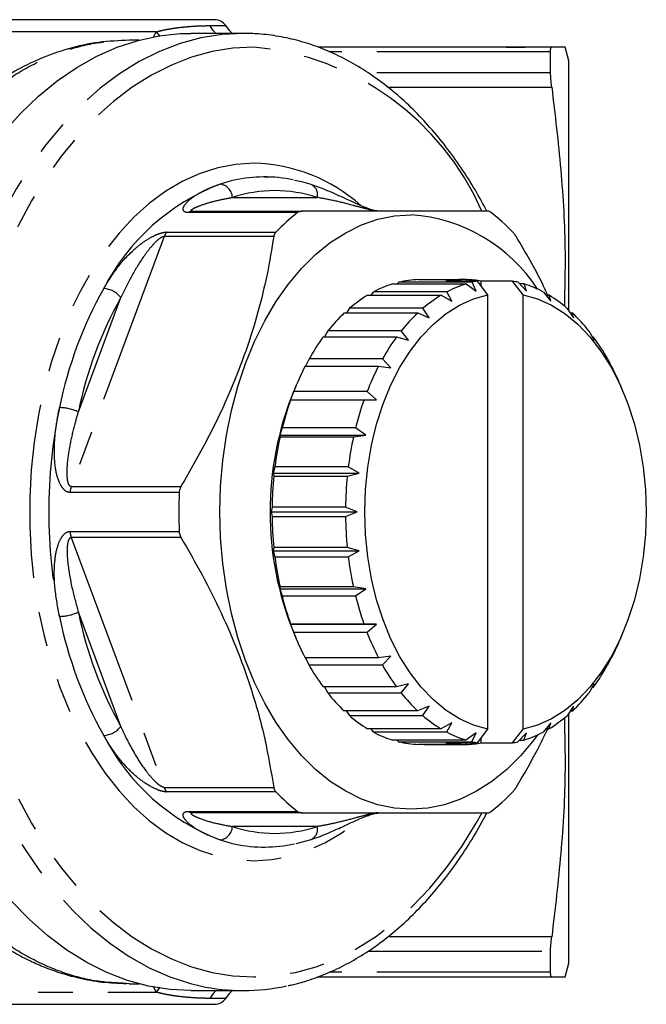
# Model space of a CAD drawing. Extents: x 36 to 377, y 24 to 204.
# Drawn here: x 157 to 180, y 24 to 60 of the extents above; entities that cross this region are included whole.
import ezdxf

# ---------------------------------------------------------------- set-up
doc = ezdxf.new("R2010")
doc.units = 0
doc.linetypes.add('PHANTOM', pattern=[12.7, 6.35, -1.27, 1.27, -1.27, 1.27, -1.27])
doc.layers.get('0').update_dxf_attribs({"linetype": 'CONTINUOUS'})

msp = doc.modelspace()

# ---------------------------------------------------------------- linework, layer by layer
at = {"color": 8, "linetype": 'PHANTOM'}
for p, q in [((161.615, 59.499), (147.143, 59.499)), ((161.519, 59.311), (161.615, 59.499)), ((163.57, 59.729), (164.153, 59.729)), ((171.425, 58.939), (167.69, 58.939)), ((176.02, 58.775), (167.922, 58.775)), ((171.425, 58.939), (171.425, 58.936)), ((174.49, 58.938), (171.641, 58.938)), ((176.02, 58), (169.347, 58)), ((170.06, 57.482), (176.063, 57.482)), ((164.397, 53.447), (167.497, 53.447)), ((166.78, 52.893), (162.796, 52.893)), ((161.902, 52.014), (158.512, 42.879)), ((165.908, 52.014), (161.902, 52.014)), ((162.003, 52.182), (165.988, 52.182)), ((158.77, 45.609), (160.32, 49.785)), ((158.512, 42.879), (162.518, 42.879)), ((162.453, 42.658), (158.469, 42.658)), ((158.469, 41.235), (162.453, 41.235)), ((162.518, 41.014), (158.512, 41.014)), ((158.512, 41.014), (161.902, 31.879)), ((160.32, 34.109), (158.77, 38.285)), ((161.902, 31.879), (165.908, 31.879)), ((165.988, 31.712), (162.003, 31.712)), ((162.796, 31), (166.78, 31)), ((167.497, 30.447), (164.397, 30.447)), ((176.063, 26.411), (170.071, 26.411)), ((169.356, 25.894), (176.02, 25.894)), ((176.02, 25.118), (167.933, 25.118)), ((161.615, 24.394), (161.513, 24.593)), ((147.143, 24.394), (161.615, 24.394)), ((164.153, 24.164), (163.57, 24.164))]:
    msp.add_line(p, q, dxfattribs=at)
at = {"color": 7, "linetype": 'CONTINUOUS'}
for p, q in [((161.615, 59.499), (161.745, 59.332)), ((164.798, 59.447), (162.883, 59.447)), ((160.988, 59.197), (160.627, 59.197)), ((167.69, 58.939), (167.531, 58.941)), ((171.428, 58.942), (167.687, 58.942)), ((167.69, 58.936), (167.69, 58.939)), ((174.49, 58.941), (171.638, 58.941)), ((172.374, 58.942), (171.641, 58.942)), ((174.49, 58.938), (174.49, 58.941)), ((174.495, 58.939), (174.517, 58.939)), ((175.173, 58.947), (175.091, 58.947)), ((176.063, 58.947), (175.215, 58.947)), ((176.02, 58), (176.02, 58.775)), ((176.69, 58.447), (176.556, 58.947)), ((176.69, 49.315), (176.69, 58.447)), ((165.564, 54.197), (165.759, 54.191)), ((162.94, 52.947), (166.947, 52.947)), ((171.201, 50.445), (172.734, 50.445)), ((172.754, 50.388), (172.734, 50.445)), ((172.955, 50.445), (172.734, 50.445)), ((172.955, 50.445), (172.933, 50.388)), ((170.255, 50.287), (172.936, 50.287)), ((170.473, 50.346), (170.416, 50.287)), ((173.154, 50.346), (170.473, 50.346)), ((173.348, 50.388), (172.199, 50.388)), ((172.936, 50.287), (173.305, 50.022)), ((173.305, 50.022), (173.154, 50.346)), ((173.731, 49.884), (173.348, 50.388)), ((173.484, 50.208), (173.484, 50.388)), ((174.633, 50.388), (173.484, 50.388)), ((175.016, 49.884), (174.633, 50.388)), ((174.833, 50.345), (175.136, 50.022)), ((175.051, 50.285), (174.889, 50.285)), ((175.136, 50.022), (175.051, 50.285)), ((169.34, 49.875), (172.021, 49.875)), ((169.548, 49.993), (169.454, 49.875)), ((172.229, 49.993), (169.548, 49.993)), ((172.021, 49.875), (172.418, 49.652)), ((172.418, 49.652), (172.229, 49.993)), ((173.731, 34.009), (173.731, 49.884)), ((175.016, 34.009), (175.016, 49.884)), ((175.757, 49.99), (176.023, 49.652)), ((175.965, 49.872), (175.85, 49.872)), ((176.023, 49.652), (175.965, 49.872)), ((168.676, 49.395), (168.561, 49.223)), ((171.358, 49.395), (168.676, 49.395)), ((171.585, 49.048), (171.358, 49.395)), ((176.628, 49.39), (176.856, 49.048)), ((168.485, 49.223), (171.166, 49.223)), ((171.166, 49.223), (171.585, 49.048)), ((176.82, 49.218), (176.743, 49.218)), ((176.856, 49.048), (176.82, 49.218)), ((167.715, 48.349), (170.397, 48.349)), ((167.885, 48.57), (167.76, 48.35)), ((170.566, 48.57), (167.885, 48.57)), ((170.397, 48.349), (170.832, 48.228)), ((170.832, 48.228), (170.566, 48.57)), ((177.419, 48.565), (177.608, 48.228)), ((177.589, 48.343), (177.544, 48.343)), ((177.608, 48.228), (177.589, 48.343)), ((167.198, 47.544), (167.072, 47.281)), ((169.879, 47.544), (167.198, 47.544)), ((170.183, 47.217), (169.879, 47.544)), ((178.106, 47.538), (178.258, 47.217)), ((167.055, 47.281), (169.737, 47.281)), ((169.737, 47.281), (170.183, 47.217)), ((178.248, 47.274), (178.231, 47.274)), ((178.258, 47.217), (178.248, 47.274)), ((166.725, 46.57), (166.611, 46.298)), ((178.688, 46.298), (178.575, 46.57)), ((166.635, 46.349), (166.515, 46.047)), ((169.317, 46.349), (166.635, 46.349)), ((169.656, 46.047), (169.317, 46.349)), ((166.515, 46.047), (166.525, 46.05)), ((166.525, 46.05), (169.206, 46.05)), ((169.206, 46.05), (169.656, 46.047)), ((166.215, 45.019), (166.127, 44.751)), ((168.896, 45.019), (166.215, 45.019)), ((169.267, 44.751), (168.896, 45.019)), ((166.127, 44.751), (166.139, 44.696)), ((166.127, 44.751), (169.267, 44.751)), ((166.139, 44.696), (168.82, 44.696)), ((168.82, 44.696), (169.267, 44.751)), ((165.949, 43.596), (165.889, 43.371)), ((168.631, 43.596), (165.949, 43.596)), ((169.029, 43.371), (168.631, 43.596)), ((165.889, 43.371), (165.911, 43.257)), ((165.889, 43.371), (169.029, 43.371)), ((165.911, 43.257), (168.592, 43.257)), ((168.592, 43.257), (169.029, 43.371)), ((165.847, 42.123), (165.809, 41.947)), ((168.528, 42.123), (165.847, 42.123)), ((168.949, 41.947), (168.528, 42.123)), ((165.809, 41.947), (165.847, 41.779)), ((165.809, 41.947), (168.949, 41.947)), ((165.847, 41.779), (168.528, 41.779)), ((168.528, 41.779), (168.949, 41.947)), ((165.91, 40.645), (165.889, 40.523)), ((165.889, 40.523), (169.029, 40.523)), ((165.889, 40.523), (165.948, 40.306)), ((168.591, 40.645), (165.91, 40.645)), ((169.029, 40.523), (168.591, 40.645)), ((168.63, 40.306), (169.029, 40.523)), ((165.948, 40.306), (168.63, 40.306)), ((166.137, 39.206), (166.127, 39.142)), ((166.127, 39.142), (169.267, 39.142)), ((166.127, 39.142), (166.213, 38.882)), ((168.819, 39.206), (166.137, 39.206)), ((166.213, 38.882), (168.894, 38.882)), ((169.267, 39.142), (168.819, 39.206)), ((168.894, 38.882), (169.267, 39.142)), ((166.522, 37.851), (166.515, 37.847)), ((166.515, 37.847), (169.656, 37.847)), ((166.515, 37.847), (166.632, 37.552)), ((169.203, 37.851), (166.522, 37.851)), ((169.656, 37.847), (169.203, 37.851)), ((169.314, 37.552), (169.656, 37.847)), ((166.611, 37.595), (166.725, 37.323)), ((166.632, 37.552), (169.314, 37.552)), ((178.575, 37.323), (178.688, 37.595)), ((169.733, 36.619), (167.052, 36.619)), ((167.069, 36.619), (167.194, 36.355)), ((170.183, 36.676), (169.733, 36.619)), ((169.875, 36.355), (170.183, 36.676)), ((178.258, 36.676), (178.102, 36.349)), ((178.228, 36.613), (178.244, 36.613)), ((178.244, 36.613), (178.258, 36.676)), ((167.194, 36.355), (169.875, 36.355)), ((170.832, 35.665), (170.392, 35.55)), ((170.562, 35.329), (170.832, 35.665)), ((177.608, 35.665), (177.415, 35.323)), ((177.584, 35.544), (177.608, 35.665)), ((170.392, 35.55), (167.711, 35.55)), ((167.756, 35.55), (167.881, 35.329)), ((167.881, 35.329), (170.562, 35.329)), ((177.54, 35.544), (177.584, 35.544)), ((171.161, 34.675), (168.48, 34.675)), ((168.557, 34.675), (168.671, 34.503)), ((171.585, 34.845), (171.161, 34.675)), ((171.353, 34.503), (171.585, 34.845)), ((176.856, 34.845), (176.623, 34.499)), ((176.69, 25.447), (176.69, 34.589)), ((176.739, 34.671), (176.815, 34.671)), ((176.815, 34.671), (176.856, 34.845)), ((168.671, 34.503), (171.353, 34.503)), ((172.418, 34.241), (172.015, 34.021)), ((172.224, 33.903), (172.418, 34.241)), ((176.023, 34.241), (175.752, 33.901)), ((175.96, 34.018), (176.023, 34.241)), ((172.015, 34.021), (169.334, 34.021)), ((169.45, 34.021), (169.542, 33.903)), ((169.542, 33.903), (172.224, 33.903)), ((173.305, 33.871), (172.93, 33.608)), ((173.148, 33.548), (173.305, 33.871)), ((173.348, 33.506), (173.731, 34.009)), ((174.633, 33.506), (175.016, 34.009)), ((175.136, 33.871), (174.827, 33.547)), ((175.045, 33.607), (175.136, 33.871)), ((175.846, 34.018), (175.96, 34.018)), ((172.93, 33.608), (170.249, 33.608)), ((170.411, 33.608), (170.467, 33.548)), ((170.467, 33.548), (173.148, 33.548)), ((172.199, 33.506), (173.348, 33.506)), ((172.728, 33.448), (172.75, 33.506)), ((172.929, 33.506), (172.949, 33.448)), ((173.484, 33.506), (173.484, 33.685)), ((173.484, 33.506), (174.633, 33.506)), ((174.884, 33.607), (175.045, 33.607)), ((172.728, 33.448), (171.196, 33.448)), ((171.417, 33.448), (172.949, 33.448)), ((166.947, 30.947), (162.94, 30.947)), ((166.727, 29.824), (167.269, 29.971)), ((176.02, 25.118), (176.02, 25.894)), ((176.556, 24.947), (176.69, 25.447)), ((167.501, 24.947), (176.063, 24.947)), ((160.627, 24.701), (160.526, 24.709)), ((160.627, 24.697), (160.988, 24.697)), ((161.75, 24.568), (161.615, 24.394)), ((162.883, 24.447), (164.798, 24.447))]:
    msp.add_line(p, q, dxfattribs=at)
at = {"color": 8, "linetype": 'PHANTOM', "flags": 128}
for points in [[(164.798, 59.447), (164.022, 59.405), (163.249, 59.28), (162.485, 59.073), (161.731, 58.783), (160.991, 58.414), (160.27, 57.966), (159.57, 57.442), (158.896, 56.844), (158.249, 56.175), (157.634, 55.438), (157.052, 54.637), (156.508, 53.776), (156.003, 52.858), (155.54, 51.888), (155.122, 50.87), (154.749, 49.811), (154.424, 48.713), (154.149, 47.584), (153.924, 46.427), (153.751, 45.25), (153.631, 44.056), (153.564, 42.852), (153.551, 41.645), (153.591, 40.438), (153.685, 39.239), (153.831, 38.053), (154.03, 36.885), (154.28, 35.741), (154.58, 34.627), (154.929, 33.548), (155.325, 32.509), (155.766, 31.514), (156.251, 30.57), (156.775, 29.68), (157.339, 28.848), (157.937, 28.078), (158.569, 27.375), (159.23, 26.741), (159.917, 26.18), (160.628, 25.693), (161.359, 25.285), (162.106, 24.955), (162.866, 24.707), (163.222, 24.619)], [(163.793, 59.447), (163.694, 59.557), (163.57, 59.729)], [(165.181, 58.947), (164.419, 58.905), (163.66, 58.781), (162.909, 58.575), (162.169, 58.288), (161.444, 57.921), (160.736, 57.477), (160.051, 56.957), (159.39, 56.363), (158.758, 55.7), (158.157, 54.969), (157.59, 54.175), (157.06, 53.322), (156.57, 52.413), (156.122, 51.453), (155.718, 50.447), (155.359, 49.399), (155.049, 48.315), (154.788, 47.2), (154.578, 46.059), (154.42, 44.899), (154.313, 43.724), (154.26, 42.54), (154.26, 41.353), (154.313, 40.17), (154.42, 38.995), (154.578, 37.834), (154.788, 36.693), (155.049, 35.578), (155.359, 34.494), (155.718, 33.447), (156.122, 32.44), (156.57, 31.48), (157.06, 30.571), (157.59, 29.718), (158.157, 28.924), (158.758, 28.193), (159.39, 27.53), (160.051, 26.937), (160.736, 26.416), (161.444, 25.972), (162.169, 25.605), (162.909, 25.318), (163.66, 25.112), (164.419, 24.988), (165.181, 24.947), (165.943, 24.988), (166.702, 25.112), (167.453, 25.318), (168.193, 25.605), (168.918, 25.972), (169.626, 26.416), (170.311, 26.937), (170.972, 27.53), (171.604, 28.193), (172.205, 28.924), (172.772, 29.718), (173.302, 30.571), (173.504, 30.931)], [(165.181, 54.697), (164.521, 54.655), (163.866, 54.532), (163.22, 54.326), (162.586, 54.04), (161.969, 53.676), (161.372, 53.236), (160.801, 52.723), (160.258, 52.14), (159.746, 51.49), (159.27, 50.779), (158.833, 50.01), (158.436, 49.189), (158.083, 48.322), (157.777, 47.412), (157.518, 46.468), (157.309, 45.494), (157.151, 44.497), (157.045, 43.483), (156.992, 42.46), (156.992, 41.433), (157.045, 40.41), (157.151, 39.396), (157.309, 38.399), (157.518, 37.425), (157.777, 36.481), (158.083, 35.572), (158.436, 34.704), (158.833, 33.883), (159.27, 33.114), (159.746, 32.403), (160.258, 31.754), (160.801, 31.17), (161.372, 30.657), (161.969, 30.217), (162.586, 29.853), (163.22, 29.567), (163.866, 29.362), (164.521, 29.238), (165.181, 29.197), (165.84, 29.238), (166.496, 29.362), (167.142, 29.567), (167.776, 29.853), (168.393, 30.217), (168.99, 30.657), (169.003, 30.668)], [(164.464, 54.076), (164.348, 54.05), (163.948, 53.936)], [(163.948, 29.957), (164.348, 29.843), (164.516, 29.806)]]:
    msp.add_lwpolyline(points, dxfattribs=at)
at = {"color": 7, "linetype": 'CONTINUOUS', "flags": 128}
for points in [[(156.022, 55.815), (156.654, 56.518), (157.315, 57.152), (158.002, 57.714), (158.713, 58.2), (159.444, 58.609), (160.191, 58.938), (160.951, 59.187), (161.72, 59.353), (162.495, 59.436), (162.883, 59.447)], [(164.393, 59.447), (164.287, 59.557), (164.153, 59.729)], [(175.548, 33.799), (175.416, 33.623), (174.932, 33.046), (174.419, 32.536), (173.878, 32.099), (173.315, 31.736), (172.734, 31.451), (172.139, 31.246), (171.535, 31.122), (170.926, 31.081), (170.318, 31.122), (169.713, 31.246), (169.119, 31.451), (168.537, 31.736), (167.974, 32.099), (167.434, 32.536), (166.92, 33.046), (166.437, 33.623), (165.987, 34.263), (165.576, 34.962), (165.205, 35.714), (164.877, 36.514), (164.596, 37.354), (164.363, 38.23), (164.18, 39.134), (164.048, 40.06), (163.968, 41), (163.942, 41.947), (163.968, 42.894), (164.048, 43.833), (164.18, 44.759), (164.363, 45.663), (164.596, 46.539), (164.877, 47.38), (165.205, 48.179), (165.576, 48.931), (165.987, 49.63), (166.437, 50.27), (166.92, 50.848), (167.434, 51.357), (167.974, 51.795), (168.537, 52.157), (169.119, 52.442), (169.713, 52.648), (170.318, 52.771), (170.926, 52.813), (170.926, 52.813)], [(173.731, 34.009), (173.208, 34.155), (172.698, 34.383), (172.206, 34.692), (171.737, 35.078), (171.296, 35.537), (170.888, 36.065), (170.517, 36.655), (170.187, 37.302), (169.901, 37.998), (169.664, 38.736), (169.476, 39.508), (169.34, 40.306), (169.259, 41.122), (169.231, 41.947), (169.259, 42.771), (169.34, 43.587), (169.476, 44.385), (169.664, 45.157), (169.901, 45.896), (170.187, 46.592), (170.517, 47.238), (170.888, 47.828), (171.296, 48.356), (171.737, 48.815), (172.206, 49.201), (172.698, 49.51), (173.208, 49.739), (173.731, 49.884)], [(175.016, 49.884), (175.539, 49.739), (176.049, 49.51), (176.541, 49.201), (177.01, 48.815), (177.451, 48.356), (177.859, 47.828), (178.23, 47.238), (178.56, 46.592), (178.846, 45.896), (179.083, 45.157), (179.271, 44.385), (179.407, 43.587), (179.488, 42.771), (179.516, 41.947), (179.488, 41.122), (179.407, 40.306), (179.271, 39.508), (179.083, 38.736), (178.846, 37.998), (178.56, 37.302), (178.23, 36.655), (177.859, 36.065), (177.451, 35.537), (177.01, 35.078), (176.541, 34.692), (176.049, 34.383), (175.539, 34.155), (175.016, 34.009)], [(162.883, 24.447), (162.107, 24.488), (161.334, 24.613), (160.569, 24.821), (159.815, 25.11), (159.076, 25.479), (158.355, 25.927), (157.655, 26.451), (156.981, 27.049), (156.334, 27.718)], [(163.793, 24.447), (163.694, 24.336), (163.57, 24.164)], [(164.153, 24.164), (164.287, 24.336), (164.393, 24.447)]]:
    msp.add_lwpolyline(points, dxfattribs=at)
at = {"color": 7, "linetype": 'CONTINUOUS'}
for centre, radius, start, end in [((163.74, 59.447), 0.5, 34.4174, 90), ((165.564, 49.089), 5.108, 78.1532, 102.4404), ((171.708, 46.61), 7.985, 128.1053, 135.7549), ((170.526, 46.845), 5.981, 32.9054, 86.1614), ((168.921, 46.61), 7.985, 44.2453, 51.8948), ((171.314, 46.872), 3.575, 91.8002, 103.61), ((172.844, 46.896), 3.551, 91.7774, 100.4663), ((172.839, 46.895), 3.551, 79.534, 88.1305), ((171.441, 46.438), 4.028, 107.1341, 118.0397), ((174.122, 46.438), 4.028, 107.1339, 118.0397), ((174.009, 46.799), 3.649, 100.4474, 103.561), ((173.971, 46.796), 3.652, 76.3496, 79.5517), ((173.857, 46.434), 4.032, 61.8796, 72.7778), ((171.89, 45.657), 4.929, 121.1564, 130.6876), ((174.571, 45.657), 4.929, 121.1562, 130.6875), ((173.406, 45.652), 4.935, 49.2427, 58.7657), ((172.765, 44.687), 6.237, 133.3434, 141.4899), ((175.447, 44.686), 6.237, 133.3437, 141.4896), ((172.528, 44.68), 6.246, 38.4514, 46.5893), ((174.043, 43.709), 7.847, 143.7461, 150.7352), ((176.724, 43.709), 7.847, 143.7461, 150.7352), ((171.249, 43.704), 7.856, 29.2135, 36.1971), ((175.561, 42.887), 9.573, 152.6841, 158.8051), ((178.243, 42.887), 9.575, 152.6844, 158.8048), ((169.815, 42.925), 9.489, 22.5956, 27.2809), ((177.484, 41.947), 11.711, 158.1862, 201.8138), ((177.074, 42.322), 11.189, 160.5352, 166.0513), ((179.755, 42.322), 11.189, 160.5352, 166.0513), ((178.289, 42.033), 12.438, 167.6375, 172.7779), ((180.972, 42.032), 12.44, 167.6378, 172.7775), ((178.969, 41.95), 13.123, 174.2822, 179.2421), ((181.653, 41.949), 13.126, 174.2829, 179.2414), ((181.485, 41.947), 19.044, 177.8579, 182.1421), ((178.973, 41.944), 13.127, 180.7203, 185.6787), ((181.654, 41.944), 13.127, 180.7203, 185.6787), ((178.295, 41.862), 12.444, 187.1834, 192.322), ((180.976, 41.862), 12.444, 187.1831, 192.322), ((177.082, 41.574), 11.198, 193.9074, 199.4206), ((179.763, 41.573), 11.197, 193.9074, 199.421), ((175.572, 41.01), 9.585, 201.1501, 207.266), ((178.253, 41.01), 9.585, 201.1501, 207.266), ((169.875, 40.941), 9.423, 332.6552, 337.4204), ((174.051, 40.19), 7.856, 209.2135, 216.1971), ((176.732, 40.19), 7.856, 209.2135, 216.1971), ((171.257, 40.185), 7.847, 323.7461, 330.7352), ((172.772, 39.213), 6.246, 218.4511, 226.5896), ((175.454, 39.213), 6.247, 218.4517, 226.589), ((172.534, 39.206), 6.237, 313.3434, 321.4899), ((171.894, 38.241), 4.935, 229.2427, 238.7657), ((174.575, 38.242), 4.936, 229.243, 238.7655), ((173.41, 38.236), 4.929, 301.1564, 310.6876), ((171.443, 37.459), 4.032, 241.8796, 252.7778), ((174.124, 37.459), 4.032, 241.8796, 252.7778), ((173.859, 37.456), 4.028, 287.1342, 298.0396), ((171.314, 37.022), 3.576, 256.2999, 268.107), ((172.844, 36.998), 3.551, 259.534, 268.1305), ((172.839, 36.997), 3.551, 271.7772, 280.4665), ((174.01, 37.096), 3.651, 256.3494, 259.5524), ((173.971, 37.095), 3.65, 280.4477, 283.5611), ((171.708, 37.283), 7.985, 224.2451, 231.8947), ((168.921, 37.283), 7.985, 308.1052, 315.7547), ((165.564, 34.804), 5.108, 258.1532, 282.4404), ((164.798, 31.747), 7.3, 257.5352, 282.425), ((163.74, 24.447), 0.5, 270, 325.5826)]:
    msp.add_arc(centre, radius, start, end, dxfattribs=at)
at = {"color": 8, "linetype": 'PHANTOM'}
for centre, radius, start, end in [((164.27, 48.898), 10.09, 23.6817, 84.8198), ((165.046, 48.634), 6.064, 48.2262, 88.7216), ((166.834, 46.448), 8.025, 111.0768, 152.7834), ((163.874, 53.417), 0.524, 3.2554, 81.8142), ((165.947, 48.756), 4.94, 71.7166, 108.2834), ((167.105, 53.551), 0.406, 345.0842, 66.1452), ((162.945, 52.713), 0.234, 91.076, 129.4062), ((162.351, 51.856), 0.476, 136.881, 160.6478), ((172.716, 42.81), 14.929, 150.6925, 168.5864), ((159.642, 49.267), 0.853, 37.3505, 86.2829), ((172.807, 42.775), 14.32, 150.6925, 168.5863), ((176.422, 41.947), 18.733, 168.2406, 191.7594), ((158.049, 44.019), 1.746, 65.5815, 88.9086), ((159.185, 42.635), 0.716, 160.0643, 178.151), ((159.185, 41.258), 0.716, 181.849, 199.9357), ((158.049, 39.874), 1.746, 271.0914, 294.4185), ((172.807, 41.118), 14.32, 191.4137, 209.3075), ((172.716, 41.083), 14.929, 191.4136, 209.3075), ((159.642, 34.626), 0.853, 273.7171, 322.6495), ((166.834, 37.446), 8.025, 207.2166, 248.9232), ((162.351, 32.037), 0.476, 199.3522, 223.119), ((162.945, 31.181), 0.234, 230.5938, 268.924), ((163.874, 30.476), 0.524, 278.1858, 356.7446), ((165.947, 35.137), 4.94, 251.7166, 288.2834), ((167.105, 30.342), 0.406, 293.854, 14.916)]:
    msp.add_arc(centre, radius, start, end, dxfattribs=at)
at = {"color": 7, "linetype": 'CONTINUOUS'}
for points, knots in [([(163.74, 59.947), (163.74, 59.947), (162.892, 59.947), (159.873, 59.947), (157.825, 59.947), (153.555, 59.947), (151.508, 59.947), (148.489, 59.947), (147.641, 59.947), (147.641, 59.947)], [0, 0, 0, 0, 0.25, 0.25, 0.5, 0.5, 0.75, 0.75, 1, 1, 1, 1]), ([(173.693, 52.947), (173.555, 53.203), (173.258, 53.754), (172.758, 54.538), (172.205, 55.308), (171.619, 56.02), (171.002, 56.673), (170.359, 57.262), (169.691, 57.786), (169.001, 58.242), (168.293, 58.627), (167.571, 58.941), (166.837, 59.181), (166.095, 59.346), (165.414, 59.433), (164.981, 59.443), (164.798, 59.447)], [0, 0, 0, 0, 0.064617, 0.138615, 0.212615, 0.286596, 0.360537, 0.434406, 0.508168, 0.581784, 0.655216, 0.728433, 0.80142, 0.874183, 0.946754, 1, 1, 1, 1]), ([(160.634, 59.195), (160.257, 59.179), (159.488, 59.146), (158.401, 58.902), (157.4, 58.55), (156.492, 58.104), (155.701, 57.612), (154.998, 57.087), (154.3, 56.476), (153.698, 55.854), (153.202, 55.271), (152.837, 54.802), (152.51, 54.348), (152.218, 53.91), (151.929, 53.446), (151.613, 52.899), (151.222, 52.156), (150.766, 51.166), (150.271, 49.88), (149.841, 48.469), (149.49, 46.975), (149.229, 45.443), (149.043, 43.748), (149.018, 42.562), (149.005, 41.947)], [0, 0, 0, 0, 0.056845, 0.116163, 0.174896, 0.225962, 0.269848, 0.310338, 0.352929, 0.402166, 0.430653, 0.45725, 0.481964, 0.504802, 0.526409, 0.552992, 0.586109, 0.632979, 0.688695, 0.753261, 0.807505, 0.866718, 0.930885, 1, 1, 1, 1]), ([(171.641, 58.938), (171.623, 58.938), (171.587, 58.938), (171.529, 58.938), (171.475, 58.939), (171.439, 58.939), (171.425, 58.939)], [0, 0, 0, 0, 0.246342, 0.500015, 0.807213, 1, 1, 1, 1]), ([(174.393, 58.938), (174.41, 58.939), (174.444, 58.939), (174.478, 58.939), (174.495, 58.939)], [0, 0, 0, 0, 0.499882, 1, 1, 1, 1]), ([(174.939, 58.943), (174.901, 58.942), (174.825, 58.941), (174.712, 58.939), (174.6, 58.938), (174.527, 58.938), (174.49, 58.938)], [0, 0, 0, 0, 0.2602397, 0.5131248, 0.7594315, 1, 1, 1, 1]), ([(174.517, 58.939), (174.558, 58.939), (174.639, 58.94), (174.758, 58.941), (174.873, 58.944), (174.985, 58.946), (175.056, 58.946), (175.091, 58.947)], [0, 0, 0, 0, 0.2045671, 0.404978, 0.6030783, 0.8007785, 1, 1, 1, 1]), ([(176.02, 58.775), (176.02, 58.832), (176.024, 58.874), (176.038, 58.932), (176.049, 58.947), (176.063, 58.947)], [0, 0, 0, 0, 0.5, 0.5, 1, 1, 1, 1]), ([(176.555, 58.947), (176.532, 58.947), (176.486, 58.947), (176.205, 58.947), (176.063, 58.947)], [0, 0, 0, 0, 0.496465, 1, 1, 1, 1]), ([(176.063, 57.482), (176.049, 57.587), (176.039, 57.683), (176.024, 57.857), (176.02, 57.934), (176.02, 58)], [0, 0, 0, 0, 0.5, 0.5, 1, 1, 1, 1]), ([(176.063, 57.482), (176.182, 56.474), (176.42, 54.459), (176.575, 51.782), (176.538, 50.118), (176.523, 49.467)], [0, 0, 0, 0, 0.378408, 0.756769, 1, 1, 1, 1]), ([(167.269, 53.922), (167.156, 53.958), (166.958, 54.021), (166.757, 54.057), (166.671, 54.072)], [0, 0, 0, 0, 0.571223, 1, 1, 1, 1]), ([(169.718, 52.947), (169.716, 52.947), (169.711, 52.947), (169.688, 52.949), (169.644, 52.956), (169.575, 52.971), (169.464, 53.003), (169.298, 53.061), (169.078, 53.151), (168.809, 53.271), (168.479, 53.425), (168.095, 53.599), (167.686, 53.777), (167.408, 53.871), (167.269, 53.918)], [0, 0, 0, 0, 0.007959, 0.021133, 0.036879, 0.05671, 0.088955, 0.142425, 0.217814, 0.316993, 0.44318, 0.612233, 0.807068, 1, 1, 1, 1]), ([(166.947, 52.947), (166.907, 52.943), (166.844, 52.937), (166.797, 52.905), (166.78, 52.893)], [0, 0, 0, 0, 0.64612, 1, 1, 1, 1]), ([(173.727, 52.947), (173.632, 52.947), (173.301, 52.947), (172.674, 52.947), (171.788, 52.947), (170.781, 52.947), (169.633, 52.947), (168.357, 52.947), (167.418, 52.947), (166.947, 52.947)], [0, 0, 0, 0, 0.059681, 0.210232, 0.360747, 0.515009, 0.669274, 0.834133, 1, 1, 1, 1]), ([(173.848, 52.893), (173.82, 52.913), (173.775, 52.942), (173.739, 52.946), (173.727, 52.947)], [0, 0, 0, 0, 0.645801, 1, 1, 1, 1]), ([(165.908, 52.014), (165.833, 51.559), (165.682, 50.65), (165.343, 49.252), (164.901, 47.833), (164.298, 46.284), (163.517, 44.624), (162.852, 43.462), (162.518, 42.879)], [0, 0, 0, 0, 0.151601, 0.303162, 0.458271, 0.613371, 0.805832, 1, 1, 1, 1]), ([(165.988, 52.182), (165.963, 52.15), (165.926, 52.102), (165.913, 52.037), (165.908, 52.014)], [0, 0, 0, 0, 0.645803, 1, 1, 1, 1]), ([(174.765, 52.014), (174.739, 52.055), (174.698, 52.119), (174.656, 52.165), (174.641, 52.182)], [0, 0, 0, 0, 0.6461214, 1, 1, 1, 1]), ([(175.936, 49.843), (175.871, 49.982), (175.531, 50.715), (175.108, 51.432), (174.765, 52.014)], [0, 0, 0, 0, 0.189184, 1, 1, 1, 1]), ([(162.518, 42.879), (162.496, 42.834), (162.462, 42.764), (162.456, 42.686), (162.453, 42.658)], [0, 0, 0, 0, 0.64612, 1, 1, 1, 1]), ([(149.005, 41.947), (149.012, 41.478), (149.026, 40.574), (149.133, 39.278), (149.306, 37.93), (149.557, 36.583), (149.881, 35.292), (150.203, 34.251), (150.488, 33.456), (150.716, 32.881), (150.88, 32.499), (151.005, 32.219), (151.123, 31.964), (151.266, 31.667), (151.487, 31.231), (151.81, 30.64), (152.253, 29.913), (152.784, 29.145), (153.384, 28.391), (154.043, 27.674), (154.764, 27), (155.542, 26.39), (156.286, 25.912), (156.929, 25.57), (157.492, 25.317), (158.099, 25.092), (158.821, 24.891), (159.645, 24.739), (160.23, 24.719), (160.526, 24.709)], [0, 0, 0, 0, 0.05302, 0.1022, 0.147527, 0.20827, 0.260341, 0.303731, 0.338422, 0.36294, 0.37986, 0.390054, 0.401153, 0.414934, 0.431403, 0.462724, 0.500705, 0.541683, 0.586498, 0.631442, 0.677215, 0.727388, 0.774877, 0.808782, 0.837761, 0.869719, 0.908388, 0.953785, 1, 1, 1, 1]), ([(162.453, 41.235), (162.46, 41.184), (162.469, 41.106), (162.506, 41.038), (162.518, 41.014)], [0, 0, 0, 0, 0.645803, 1, 1, 1, 1]), ([(162.518, 41.014), (162.781, 40.559), (163.305, 39.65), (164.003, 38.252), (164.614, 36.833), (165.161, 35.284), (165.612, 33.624), (165.809, 32.462), (165.908, 31.879)], [0, 0, 0, 0, 0.1516, 0.303162, 0.458271, 0.613371, 0.805832, 1, 1, 1, 1]), ([(176.523, 34.426), (176.538, 33.797), (176.576, 32.144), (176.423, 29.467), (176.183, 27.43), (176.063, 26.411)], [0, 0, 0, 0, 0.234983, 0.617467, 1, 1, 1, 1]), ([(174.765, 31.879), (175.03, 32.334), (175.449, 33.051), (175.807, 33.782), (175.938, 34.051)], [0, 0, 0, 0, 0.632856, 1, 1, 1, 1]), ([(165.908, 31.879), (165.918, 31.838), (165.934, 31.774), (165.973, 31.728), (165.988, 31.712)], [0, 0, 0, 0, 0.646125, 1, 1, 1, 1]), ([(174.641, 31.712), (174.669, 31.743), (174.711, 31.792), (174.751, 31.856), (174.765, 31.879)], [0, 0, 0, 0, 0.645802, 1, 1, 1, 1]), ([(166.78, 31), (166.812, 30.981), (166.862, 30.951), (166.925, 30.948), (166.947, 30.947)], [0, 0, 0, 0, 0.6458, 1, 1, 1, 1]), ([(173.727, 30.947), (173.751, 30.95), (173.788, 30.956), (173.833, 30.988), (173.848, 31)], [0, 0, 0, 0, 0.646126, 1, 1, 1, 1]), ([(166.431, 24.631), (166.482, 24.64), (166.781, 24.695), (167.319, 24.866), (168.042, 25.147), (168.75, 25.506), (169.442, 25.933), (170.114, 26.429), (170.764, 26.992), (171.388, 27.618), (171.984, 28.306), (172.55, 29.051), (173.079, 29.854), (173.46, 30.489), (173.651, 30.868), (173.691, 30.947)], [0, 0, 0, 0, 0.0179868, 0.1041659, 0.1905273, 0.2771232, 0.363976, 0.451081, 0.5384129, 0.6259338, 0.7136007, 0.8013726, 0.8892132, 0.9770934, 1, 1, 1, 1]), ([(166.947, 30.947), (167.415, 30.947), (168.354, 30.947), (169.621, 30.947), (170.753, 30.947), (171.756, 30.947), (172.654, 30.947), (173.294, 30.947), (173.632, 30.947), (173.727, 30.947)], [0, 0, 0, 0, 0.164914, 0.330725, 0.481113, 0.631497, 0.785888, 0.940319, 1, 1, 1, 1]), ([(167.267, 29.973), (167.277, 29.975), (167.492, 30.033), (167.84, 30.183), (168.317, 30.393), (168.695, 30.569), (169.009, 30.714), (169.25, 30.814), (169.425, 30.879), (169.556, 30.915), (169.643, 30.93), (169.698, 30.935), (169.711, 30.935), (169.714, 30.934)], [0, 0, 0, 0, 0.013285, 0.297401, 0.483157, 0.646207, 0.75971, 0.843893, 0.89919, 0.932818, 0.966, 0.99081, 1, 1, 1, 1]), ([(176.02, 25.894), (176.02, 25.959), (176.024, 26.035), (176.038, 26.208), (176.049, 26.306), (176.063, 26.411)], [0, 0, 0, 0, 0.5, 0.5, 1, 1, 1, 1]), ([(176.063, 24.947), (176.049, 24.947), (176.039, 24.961), (176.024, 25.018), (176.02, 25.062), (176.02, 25.118)], [0, 0, 0, 0, 0.5, 0.5, 1, 1, 1, 1]), ([(176.063, 24.947), (176.193, 24.947), (176.454, 24.947), (176.598, 24.947), (176.555, 24.947), (176.555, 24.947)], [0, 0, 0, 0, 0.496556, 0.993023, 1, 1, 1, 1]), ([(147.641, 23.947), (147.641, 23.947), (148.489, 23.947), (151.508, 23.947), (153.555, 23.947), (157.825, 23.947), (159.873, 23.947), (162.892, 23.947), (163.74, 23.947), (163.74, 23.947)], [0, 0, 0, 0, 0.25, 0.25, 0.5, 0.5, 0.75, 0.75, 1, 1, 1, 1])]:
    msp.add_open_spline(points, degree=3, knots=knots, dxfattribs=at)
at = {"color": 8, "linetype": 'PHANTOM'}
for points, knots in [([(161.615, 59.499), (161.659, 59.511), (161.751, 59.537), (161.891, 59.57), (162.041, 59.6), (162.234, 59.633), (162.468, 59.665), (162.724, 59.691), (162.967, 59.71), (163.186, 59.722), (163.391, 59.728), (163.508, 59.729), (163.57, 59.729)], [0, 0, 0, 0, 0.051959, 0.109537, 0.172759, 0.241637, 0.361732, 0.49278, 0.616859, 0.746646, 0.868535, 1, 1, 1, 1]), ([(149.539, 41.947), (149.552, 42.594), (149.579, 43.888), (149.797, 45.804), (150.142, 47.672), (150.622, 49.467), (151.228, 51.167), (151.953, 52.751), (152.788, 54.198), (153.722, 55.49), (154.743, 56.611), (155.838, 57.545), (156.995, 58.284), (158.197, 58.812), (159.413, 59.139), (160.228, 59.175), (160.627, 59.192)], [0, 0, 0, 0, 0.071636, 0.143273, 0.214909, 0.286546, 0.358182, 0.429819, 0.501455, 0.573092, 0.644728, 0.716365, 0.788001, 0.859638, 0.931274, 1, 1, 1, 1]), ([(175.215, 58.947), (175.185, 58.946), (175.127, 58.946), (175.035, 58.945), (174.971, 58.943), (174.939, 58.943)], [0, 0, 0, 0, 0.333873, 0.666087, 1, 1, 1, 1]), ([(162.796, 52.893), (162.758, 52.896), (162.673, 52.903), (162.598, 52.959), (162.587, 53.084), (162.748, 53.31), (163.104, 53.575), (163.541, 53.793), (163.834, 53.896), (163.948, 53.936)], [0, 0, 0, 0, 0.045797, 0.102044, 0.189795, 0.358136, 0.600752, 0.844361, 1, 1, 1, 1]), ([(162.94, 52.947), (162.929, 52.947), (162.909, 52.948), (162.884, 52.957), (162.882, 52.981), (162.961, 53.043), (163.194, 53.15), (163.58, 53.276), (164.01, 53.379), (164.287, 53.427), (164.397, 53.447)], [0, 0, 0, 0, 0.01649, 0.027878, 0.068792, 0.145411, 0.311549, 0.570407, 0.829652, 1, 1, 1, 1]), ([(169.72, 52.947), (169.706, 52.947), (169.681, 52.948), (169.631, 52.954), (169.546, 52.969), (169.385, 53.004), (169.121, 53.072), (168.679, 53.192), (168.124, 53.333), (167.706, 53.409), (167.497, 53.447)], [0, 0, 0, 0, 0.016433, 0.029138, 0.0494558, 0.1012275, 0.1976678, 0.3601463, 0.6788257, 1, 1, 1, 1]), ([(159.698, 50.118), (159.855, 50.374), (160.168, 50.886), (160.692, 51.465), (161.174, 51.847), (161.507, 52.04), (161.746, 52.137), (161.904, 52.177), (161.977, 52.18), (162.003, 52.182)], [0, 0, 0, 0, 0.297933, 0.594614, 0.755416, 0.859175, 0.92317, 0.972142, 1, 1, 1, 1]), ([(161.902, 52.014), (161.888, 52.012), (161.863, 52.01), (161.818, 51.991), (161.743, 51.949), (161.61, 51.84), (161.402, 51.621), (161.076, 51.19), (160.699, 50.566), (160.447, 50.046), (160.32, 49.785)], [0, 0, 0, 0, 0.016434, 0.029139, 0.049455, 0.101228, 0.197667, 0.360147, 0.678826, 1, 1, 1, 1]), ([(158.469, 42.658), (158.428, 42.665), (158.336, 42.679), (158.193, 42.806), (158.028, 43.095), (157.9, 43.648), (157.878, 44.401), (157.96, 45.139), (158.048, 45.589), (158.082, 45.765)], [0, 0, 0, 0, 0.045797, 0.102045, 0.189796, 0.358136, 0.600752, 0.84436, 1, 1, 1, 1]), ([(158.512, 42.879), (158.499, 42.881), (158.478, 42.885), (158.437, 42.919), (158.389, 43.017), (158.351, 43.273), (158.367, 43.749), (158.464, 44.401), (158.616, 45.051), (158.726, 45.45), (158.77, 45.609)], [0, 0, 0, 0, 0.016491, 0.027878, 0.068791, 0.14541, 0.311549, 0.570406, 0.829652, 1, 1, 1, 1]), ([(160.526, 24.709), (160.161, 24.726), (159.379, 24.761), (158.197, 25.082), (156.995, 25.609), (155.838, 26.348), (154.743, 27.283), (153.722, 28.403), (152.788, 29.695), (151.953, 31.142), (151.228, 32.726), (150.622, 34.426), (150.142, 36.221), (149.797, 38.089), (149.579, 40.006), (149.552, 41.3), (149.539, 41.947)], [0, 0, 0, 0, 0.06327, 0.135326, 0.207382, 0.279438, 0.351495, 0.423551, 0.495607, 0.567663, 0.639719, 0.711775, 0.783832, 0.855888, 0.927944, 1, 1, 1, 1]), ([(158.082, 38.129), (158.019, 38.466), (157.892, 39.139), (157.877, 40.015), (157.983, 40.645), (158.12, 40.98), (158.259, 41.155), (158.375, 41.226), (158.444, 41.232), (158.469, 41.235)], [0, 0, 0, 0, 0.297934, 0.594614, 0.755415, 0.859175, 0.92317, 0.972142, 1, 1, 1, 1]), ([(158.512, 41.014), (158.499, 41.012), (158.477, 41.008), (158.448, 40.983), (158.41, 40.927), (158.37, 40.783), (158.351, 40.495), (158.389, 39.944), (158.524, 39.179), (158.688, 38.583), (158.77, 38.285)], [0, 0, 0, 0, 0.016433, 0.0291372, 0.0494532, 0.1012224, 0.1976571, 0.3601275, 0.6798265, 1, 1, 1, 1]), ([(161.902, 31.879), (161.888, 31.881), (161.864, 31.883), (161.802, 31.909), (161.69, 31.982), (161.485, 32.176), (161.187, 32.545), (160.85, 33.071), (160.554, 33.618), (160.386, 33.97), (160.32, 34.109)], [0, 0, 0, 0, 0.01649, 0.027878, 0.068795, 0.145416, 0.311563, 0.569563, 0.829644, 1, 1, 1, 1]), ([(162.003, 31.712), (161.958, 31.715), (161.858, 31.723), (161.642, 31.793), (161.309, 31.957), (160.854, 32.285), (160.371, 32.772), (159.986, 33.293), (159.779, 33.64), (159.698, 33.775)], [0, 0, 0, 0, 0.0457965, 0.1020445, 0.1897956, 0.3581356, 0.600752, 0.8443603, 1, 1, 1, 1]), ([(163.948, 29.957), (163.73, 30.038), (163.293, 30.2), (162.842, 30.498), (162.624, 30.745), (162.583, 30.887), (162.628, 30.964), (162.706, 30.996), (162.772, 30.999), (162.796, 31)], [0, 0, 0, 0, 0.2979343, 0.5946142, 0.7554163, 0.8591755, 0.9231699, 0.9721421, 1, 1, 1, 1]), ([(162.94, 30.947), (162.929, 30.946), (162.908, 30.945), (162.891, 30.939), (162.879, 30.925), (162.906, 30.889), (163.018, 30.821), (163.305, 30.702), (163.777, 30.56), (164.19, 30.485), (164.397, 30.447)], [0, 0, 0, 0, 0.016432, 0.029138, 0.049453, 0.101222, 0.197658, 0.360128, 0.679827, 1, 1, 1, 1]), ([(169.72, 30.947), (169.706, 30.946), (169.682, 30.945), (169.613, 30.937), (169.483, 30.912), (169.229, 30.85), (168.834, 30.743), (168.348, 30.617), (167.888, 30.514), (167.608, 30.466), (167.497, 30.447)], [0, 0, 0, 0, 0.01649, 0.027879, 0.068794, 0.145417, 0.311562, 0.569564, 0.829644, 1, 1, 1, 1]), ([(163.57, 24.164), (163.534, 24.164), (163.464, 24.164), (163.351, 24.166), (163.234, 24.17), (163.114, 24.175), (162.992, 24.182), (162.867, 24.191), (162.705, 24.204), (162.504, 24.224), (162.265, 24.255), (162.037, 24.293), (161.823, 24.337), (161.682, 24.376), (161.615, 24.394)], [0, 0, 0, 0, 0.077619, 0.153156, 0.226625, 0.298037, 0.367402, 0.43473, 0.50003, 0.620549, 0.730771, 0.830727, 0.920451, 1, 1, 1, 1])]:
    msp.add_open_spline(points, degree=3, knots=knots, dxfattribs=at)

doc.saveas('drawing.dxf')
